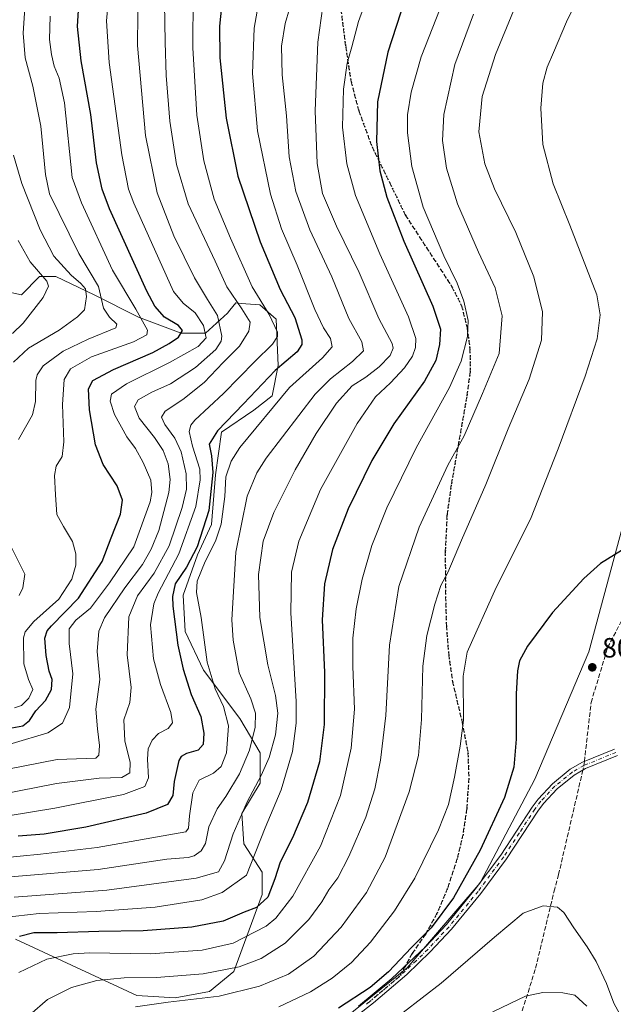
# Model space of a CAD drawing. Units: metres. Extents: x 616771 to 620197, y 4782644 to 4785016.
# Drawn here: x 618940 to 619153, y 4784483 to 4784837 of the extents above; entities that cross this region are included whole.
import ezdxf

# ---------------------------------------------------------------- set-up
doc = ezdxf.new("R2010")
doc.units = ezdxf.units.M
doc.header["$MEASUREMENT"] = 0
for name, pattern in [('DGN Style 3', [2.307223458686699, 1.648016756204785, -0.6592067024819142]), ('DGN Style 4', [2.6384748266838614, 1.318413404963828, -0.6592067024819142, 0.001648016756204785, -0.6592067024819142]), ('DGN Style 5', [1.1536117293433497, 0.4944050268614355, -0.6592067024819142])]:
    doc.linetypes.add(name, pattern=pattern)
for name, color, linetype, lineweight in [('Arbolado forestal CxS', 92, 'Continuous', 0), ('Camino Cxs', 7, 'Continuous', 0), ('Camino eje', 30, 'DGN Style 4', 13), ('Comarca CxS', 21, 'Continuous', 0), ('Comunidad Autónoma CxS', 142, 'Continuous', 0), ('Curva de nivel maestra', 30, 'Continuous', 30), ('Curva de nivel normal', 30, 'Continuous', 0), ('Municipio CxS', 4, 'Continuous', 0), ('Pastizal CxS', 92, 'Continuous', 0), ('Provincia CxS', 1, 'Continuous', 0), ('Punto de cota en terreno', 7, 'Continuous', 0), ('Ruta', 7, 'DGN Style 5', 30), ('Rótulo de punto de cota en terreno', 7, 'Continuous', 0), ('Senda', 7, 'DGN Style 3', 0), ('Senda no paivmentada conexión', 7, 'DGN Style 3', 0)]:
    doc.layers.add(name, color=color, linetype=linetype, lineweight=lineweight)
doc.styles.add('Style-Arial', font='txt')

# ---------------------------------------------------------------- blocks, each defined once
blk = doc.blocks.new('*U22')
at = {"layer": 'Pastizal CxS', "color": 92, "linetype": 'Continuous', "lineweight": 0}
blk.add_polyline3d([(619044.2254999997, 4784468.2941, 802.1120999999986), (619079.0129000006, 4784496.474099999, 800.3090999999987), (619105.2295000004, 4784527.058499999, 800.7782000000007), (619124.8904999997, 4784564.196900001, 801.3000000000029), (619144.2982999999, 4784610.0529, 802.8435000000028), (619159.6747000003, 4784666.896500001, 798.7391000000061), (619164.3705000002, 4784717.8113, 797.8135000000038), (619178.1719000004, 4784758.107100001, 799.084799999997), (619248.5015000004, 4784916.5339, 776.8022000000057), (619265.4474999999, 4784921.9231, 773.0402999999933), (619270.1039000005, 4784928.907099999, 768.2826999999961), (619281.7427000003, 4784934.339299999, 766.4517000000051), (619292.3969000002, 4784935.759500001, 766.3273000000045), (619293.3833, 4784935.891100001, 766.1809000000068), (619310.4546999997, 4784935.891100001, 766.6223000000027), (619332.9578999998, 4784938.995100001, 765.5138000000007), (619350.8063000003, 4784948.306500001, 760.7143000000069), (619363.2216999996, 4784956.842499999, 756.1820000000008), (619376.6961000003, 4784963.224500001, 753.5430000000051)], dxfattribs=at)
blk = doc.blocks.new('*U23')
at = {"layer": 'Arbolado forestal CxS', "color": 92, "linetype": 'Continuous', "lineweight": 0}
blk.add_polyline3d([(618933.9112999998, 4784739.7531, 694.6236999999965), (618940.4484000001, 4784738.299699999, 696.9413999999961), (618946.9868999999, 4784744.8391, 704.6437000000006), (618952.7975000005, 4784744.8391, 707.1925000000047), (618966.6013000002, 4784738.299900001, 710.7228999999934), (618982.5812999997, 4784730.3071, 719.1554999999935), (618997.8356999997, 4784724.492500001, 724.3469999999944), (619006.5531000001, 4784724.492500001, 729.1554000000033), (619014.5433, 4784731.7601, 736.4373999999953), (619015.3249000004, 4784732.737700001, 737.3527000000031), (619017.4490999999, 4784735.393300001, 739.7295000000014), (619019.3805000001, 4784735.231899999, 740.7062000000006), (619026.1655000001, 4784734.666300001, 744.3220000000001), (619031.9776999997, 4784729.580700001, 745.343599999993), (619032.7039000001, 4784712.8673, 747.8172999999952), (619030.5253, 4784701.9683, 751.6398999999948), (619023.9867000004, 4784696.8815, 750.731899999999), (619012.3642999995, 4784688.887900001, 749.4925999999978), (619010.1854999998, 4784673.6293, 748.2878999999957), (619008.7927999999, 4784655.7729, 748.0535999999993), (619003.7068999996, 4784644.8717, 747.9423999999999), (618998.6216000002, 4784630.3389, 750.0020999999979), (618999.3476999998, 4784617.259299999, 750.608600000007), (619005.8859999999, 4784603.4539, 752.9437000000034), (619018.9614000004, 4784586.013900001, 756.0939999999973), (619026.2259000001, 4784573.660900001, 760.2642999999953), (619026.2259000001, 4784562.761700001, 763.4398999999976), (619019.6885000002, 4784551.8619, 763.4888000000064), (619020.4142000005, 4784540.9627, 766.1713000000018), (619026.9527000004, 4784530.7897, 771.3429999999935), (619026.9527000004, 4784522.7961, 772.704700000002), (619016.7824999997, 4784495.183300001, 783.8896999999997), (619008.0657000003, 4784487.9177, 786.8539000000019), (618995.7163000006, 4784485.737700001, 787.9416999999958), (618981.9154000003, 4784486.464500001, 787.1447000000044), (618938.3299000004, 4784506.8103, 773.5663999999962)], dxfattribs=at)
blk = doc.blocks.new('5PATER')
at = {"layer": 'Punto de cota en terreno', "linetype": 'Continuous', "lineweight": 0}
h = blk.add_hatch(color=51, dxfattribs=at)
edge = h.paths.add_edge_path()
edge.add_ellipse((0, 0), major_axis=(-0.1095731443231308, -0.1110710700762829), ratio=0.9994222409660322, start_angle=0, end_angle=360)
blk = doc.blocks.new('*U24')
at = {"layer": 'Camino Cxs', "color": 7, "linetype": 'Continuous', "lineweight": 0}
for points in [[(619154.5601000005, 4784572.7301, 802.223299999998), (619143.1001000004, 4784568.0701, 802.4251999999979), (619139.0900999998, 4784565.7501, 802.4774999999936), (619132.9501, 4784560.770099999, 802.5112999999984), (619128.0100999996, 4784555.4901, 802.3674000000028), (619125.9600999998, 4784552.7601, 802.2909999999974), (619114.7001, 4784535.5701, 801.9661000000052), (619105.4901000002, 4784523.1501, 801.8496000000015), (619095.0301000001, 4784510.4001, 801.6604999999981), (619087.3601000002, 4784502.1801, 801.5841999999975), (619078.9801000003, 4784494.120100001, 801.593200000003), (619067.0000999998, 4784483.850099999, 801.7878999999957), (619053.8901000004, 4784473.6801, 802.6680999999954)], [(619061.5401, 4784482.690099999, 801.1588000000047), (619073.6001000004, 4784492.670100001, 800.7896000000038), (619085.5900999998, 4784503.950099999, 800.9052999999985), (619093.1401000004, 4784512.050100001, 801.0019999999931), (619103.5201000003, 4784524.690099999, 801.3221000000049), (619112.6501000002, 4784537.0001, 801.498000000007), (619123.9101, 4784554.200099999, 802.0022000000026), (619126.0900999998, 4784557.100099999, 802.0929000000033), (619131.2401000002, 4784562.600099999, 802.3270000000048), (619137.6601, 4784567.8101, 802.388699999996), (619142.0000999998, 4784570.3201, 802.3628000000026), (619153.5500999996, 4784575.020099999, 802.213699999993)]]:
    blk.add_polyline3d(points, dxfattribs=at)

msp = doc.modelspace()

# ---------------------------------------------------------------- linework, layer by layer
at = {"layer": 'Arbolado forestal CxS', "color": 92, "linetype": 'Continuous', "lineweight": 0}
msp.add_polyline3d([(618938.3299000004, 4784506.8103, 773.5663999999962), (618981.9154000003, 4784486.464500001, 787.1447000000044), (618995.7163000006, 4784485.737700001, 787.9416999999958), (619008.0657000003, 4784487.9177, 786.8539000000019), (619016.7824999997, 4784495.183300001, 783.8896999999997), (619026.9527000004, 4784522.7961, 772.704700000002), (619026.9527000004, 4784530.7897, 771.3429999999935), (619020.4142000005, 4784540.9627, 766.1713000000018), (619019.6885000002, 4784551.8619, 763.4888000000064), (619026.2259000001, 4784562.761700001, 763.4398999999976), (619026.2259000001, 4784573.660900001, 760.2642999999953), (619018.9614000004, 4784586.013900001, 756.0939999999973), (619005.8859999999, 4784603.4539, 752.9437000000034), (618999.3476999998, 4784617.259299999, 750.608600000007), (618998.6216000002, 4784630.3389, 750.0020999999979), (619003.7068999996, 4784644.8717, 747.9423999999999), (619008.7927999999, 4784655.7729, 748.0535999999993), (619010.1854999998, 4784673.6293, 748.2878999999957), (619012.3642999995, 4784688.887900001, 749.4925999999978), (619023.9867000004, 4784696.8815, 750.731899999999), (619030.5253, 4784701.9683, 751.6398999999948), (619032.7039000001, 4784712.8673, 747.8172999999952), (619031.9776999997, 4784729.580700001, 745.343599999993), (619026.1655000001, 4784734.666300001, 744.3220000000001), (619019.3805000001, 4784735.231899999, 740.7062000000006), (619017.4490999999, 4784735.393300001, 739.7295000000014), (619015.3249000004, 4784732.737700001, 737.3527000000031), (619014.5433, 4784731.7601, 736.4373999999953), (619006.5531000001, 4784724.492500001, 729.1554000000033), (618997.8356999997, 4784724.492500001, 724.3469999999944), (618982.5812999997, 4784730.3071, 719.1554999999935), (618966.6013000002, 4784738.299900001, 710.7228999999934), (618952.7975000005, 4784744.8391, 707.1925000000047), (618946.9868999999, 4784744.8391, 704.6437000000006), (618940.4484000001, 4784738.299699999, 696.9413999999961), (618933.9112999998, 4784739.7531, 694.6236999999965)], dxfattribs=at)
at = {"layer": 'Camino Cxs', "color": 7, "linetype": 'Continuous', "lineweight": 0}
for points in [[(619061.5401, 4784482.690099999, 801.1588000000047), (619073.6001000004, 4784492.670100001, 800.7896000000038), (619085.5900999998, 4784503.950099999, 800.9052999999985), (619093.1401000004, 4784512.050100001, 801.0019999999931), (619103.5201000003, 4784524.690099999, 801.3221000000049), (619112.6501000002, 4784537.0001, 801.498000000007), (619123.9101, 4784554.200099999, 802.0022000000026), (619126.0900999998, 4784557.100099999, 802.0929000000033), (619131.2401000002, 4784562.600099999, 802.3270000000048), (619137.6601, 4784567.8101, 802.388699999996), (619142.0000999998, 4784570.3201, 802.3628000000026), (619153.5500999996, 4784575.020099999, 802.213699999993)], [(619154.5601000005, 4784572.7301, 802.223299999998), (619143.1001000004, 4784568.0701, 802.4251999999979), (619139.0900999998, 4784565.7501, 802.4774999999936), (619132.9501, 4784560.770099999, 802.5112999999984), (619128.0100999996, 4784555.4901, 802.3674000000028), (619125.9600999998, 4784552.7601, 802.2909999999974), (619114.7001, 4784535.5701, 801.9661000000052), (619105.4901000002, 4784523.1501, 801.8496000000015), (619095.0301000001, 4784510.4001, 801.6604999999981), (619087.3601000002, 4784502.1801, 801.5841999999975), (619078.9801000003, 4784494.120100001, 801.593200000003), (619067.0000999998, 4784483.850099999, 801.7878999999957), (619053.8901000004, 4784473.6801, 802.6680999999954)]]:
    msp.add_polyline3d(points, dxfattribs=at)
at = {"layer": 'Camino eje', "color": 30, "linetype": 'DGN Style 4', "lineweight": 13}
for points in [[(619154.0551000005, 4784573.8751, 802.2164000000049), (619142.5500999996, 4784569.1951, 802.3898999999948), (619138.3750999998, 4784566.780099999, 802.4281999999948), (619132.0950999996, 4784561.6851, 802.4201999999932), (619127.0500999996, 4784556.295100001, 802.232999999993), (619124.9351000005, 4784553.4801, 802.1459999999935), (619119.3051000005, 4784544.880100001, 801.8810999999987), (619113.6750999996, 4784536.2851, 801.7287999999971), (619104.5050999997, 4784523.920100001, 801.5825000000042), (619099.3151000004, 4784517.600099999, 801.4331999999995), (619094.0850999998, 4784511.225099999, 801.3300000000019), (619090.3101000005, 4784507.175100001, 801.2758000000031), (619086.4751000004, 4784503.065099999, 801.2474999999977), (619082.2851, 4784499.0351, 801.2206000000006), (619076.2901, 4784493.395099999, 801.1689000000042)], [(619076.2901, 4784493.395099999, 801.1689000000042), (619070.3000999996, 4784488.2601, 801.1769999999962), (619064.2701000003, 4784483.270099999, 801.4689999999973)]]:
    msp.add_polyline3d(points, dxfattribs=at)
at = {"layer": 'Comarca CxS', "color": 21, "linetype": 'Continuous', "lineweight": 0}
msp.add_3dface([(620197.1400009242, 4782702.509982143), (616811.1000008978, 4782643.559982143), (616771.3200009003, 4784957.139982119), (620156.2200009248, 4785016.139982119)], dxfattribs=at)
at = {"layer": 'Comunidad Autónoma CxS', "color": 142, "linetype": 'Continuous', "lineweight": 0}
msp.add_3dface([(620197.1400009242, 4782702.509982143), (616811.1000008978, 4782643.559982143), (616771.3200009003, 4784957.139982119), (620156.2200009248, 4785016.139982119)], dxfattribs=at)
at = {"layer": 'Curva de nivel maestra', "color": 30, "linetype": 'Continuous', "lineweight": 30, "flags": 128}
for points, elevation in [([(618937, 4784582.6801), (618941, 4784583.4301), (618943.3300000001, 4784585.3301), (618945.6900000004, 4784588.800100001), (618949.1200000001, 4784592.5101), (618951.2400000002, 4784596.440099999), (618951.5599999996, 4784600.110099999), (618950.4800000006, 4784603.100099999), (618949.4100000003, 4784608.6601), (618948.9100000003, 4784614.9301), (618949.6900000004, 4784617.610099999), (618951.2400000002, 4784619.3301), (618960.9800000006, 4784629.270099999), (618969.5099999999, 4784642.460100001), (618972.6900000004, 4784651.020099999), (618976.0499999998, 4784659.4301), (618976.8200000003, 4784664.4801), (618974.8200000003, 4784669.610099999), (618969.9000000004, 4784677.3301), (618967.1200000001, 4784684.3301), (618964.9900000002, 4784696.9101), (618964.5499999998, 4784704.5601), (618966.1699999999, 4784707.5101), (618973.5099999999, 4784711.5001), (618987.7199999997, 4784717.5601), (618993.5, 4784720.8201), (618996.8799999999, 4784723.120100001), (618998.29, 4784725.4801), (618996.8899999997, 4784727.3101), (618991.8799999999, 4784730.300100001), (618988.4600000001, 4784734.190099999), (618985.5499999998, 4784739.640100001), (618972.1200000001, 4784769.210100001), (618969.4900000002, 4784776.2401), (618967.4299999997, 4784785.7301), (618965.4699999997, 4784803.0701), (618961.9900000002, 4784822.4001), (618960.6600000003, 4784834.670100001), (618961.3099999996, 4784846.530099999)], 725), ([(619012.6200000001, 4784844.0801), (619011.5999999996, 4784834.800100001), (619011.8099999996, 4784823.420100001), (619014.04, 4784801.720100001), (619018.2800000003, 4784780.9301), (619026.29, 4784757.380100001), (619033.4500000002, 4784740.200099999), (619038.6600000003, 4784730.090100001), (619041.25, 4784722.120100001), (619041.2699999996, 4784720.460100001), (619039.5, 4784717.850099999), (619031.6399999997, 4784711.0801), (619020.2999999998, 4784699.090100001), (619010.8600000005, 4784689.460100001), (619007.9400000004, 4784684.590100001), (619008.7400000002, 4784680.460100001), (619009.2199999997, 4784674.420100001), (619007.7999999998, 4784660.7601), (619003.5800000001, 4784647.7601), (618999.79, 4784640.4301), (618995.7300000006, 4784634.4301), (618994.7100000001, 4784629.840100001), (618994.8200000003, 4784626.4301), (618996.6600000003, 4784612.4301), (618998.5999999996, 4784603.7501), (619001.4800000006, 4784594.720100001), (619004.9199999999, 4784586.7601), (619006.0300000003, 4784580.770099999), (619005.7400000002, 4784576.770099999), (619003.9800000006, 4784574.630100001), (618999.8300000001, 4784573.520099999), (618997.8200000003, 4784572.370100001), (618997.0700000003, 4784570.960100001), (618995.3799999999, 4784563.4001), (618994.9299999997, 4784558.370100001), (618992.9900000002, 4784555.210100001), (618985.2999999998, 4784552.0001), (618963.5999999996, 4784547.020099999), (618948.6500000004, 4784544.5001), (618939.3300000001, 4784543.790100001)], 750), ([(619078.2199999997, 4784844.390100001), (619072.1100000005, 4784825.4801), (619068.3499999996, 4784807.6501), (619068.0300000003, 4784793.390100001), (619069.2800000003, 4784782.8201), (619071.7100000001, 4784773.4101), (619077.8300000001, 4784757.620100001), (619088.3200000003, 4784734.2601), (619091.0700000003, 4784725.920100001), (619090.6600000003, 4784720.4001), (619089.2999999998, 4784714.640100001), (619085.2300000006, 4784707.3101), (619074.2100000001, 4784691.9801), (619066.3399999999, 4784678.7601), (619057.8200000003, 4784661.4301), (619052.2800000003, 4784646.7301), (619049.3899999997, 4784634.4101), (619048.4900000002, 4784621.5601), (619049.3200000003, 4784602.5601), (619049.2100000001, 4784583.9101), (619047.5300000003, 4784570.470100001), (619043.1900000004, 4784555.880100001), (619037.8399999999, 4784543.1601), (619033.3799999999, 4784534.4301), (619031.54, 4784528.450099999), (619028.9600000001, 4784521.850099999), (619024.8700000001, 4784518.190099999), (619020.54, 4784516.420100001), (619012.9900000002, 4784513.200099999), (619001.6500000004, 4784511.040100001), (618984.2100000001, 4784509.7401), (618968.2800000003, 4784509.5601), (618953.2999999998, 4784509.0801), (618944.8799999999, 4784509.020099999), (618939.8399999999, 4784507.6801)], 775), ([(619156.0499999998, 4784646.4301), (619148.4600000001, 4784641.7601), (619142.4600000001, 4784636.370100001), (619131.2999999998, 4784624.1601), (619122.2699999996, 4784612.0001), (619119.4100000003, 4784606.720100001), (619118.6500000004, 4784603.140100001), (619118.2599999999, 4784594.880100001), (619118.2000000002, 4784578.620100001), (619117.3300000001, 4784568.530099999), (619114.0099999999, 4784557.700099999), (619105.2999999998, 4784538.710100001), (619095.6600000003, 4784521.620100001), (619087.6500000004, 4784510.8201), (619080.6399999997, 4784503.790100001), (619072.3600000005, 4784495.040100001), (619065.8200000003, 4784489.450099999), (619054.3600000005, 4784481.940099999)], 800)]:
    msp.add_lwpolyline(points, dxfattribs=dict(at, elevation=elevation))
at = {"layer": 'Curva de nivel normal', "color": 30, "linetype": 'Continuous', "lineweight": 0, "flags": 128}
for points, elevation in [([(619145.5599999996, 4784855.390000001), (619136.3200000003, 4784836.390000001), (619131.6799999997, 4784825.4), (619129.3499999996, 4784820.119999999), (619127.7800000003, 4784814.289999999), (619127.04, 4784805.42), (619127.7400000002, 4784792.27), (619131.5599999996, 4784778.119999999), (619137.5, 4784763.300000001), (619147.1399999997, 4784738.25), (619148.3499999996, 4784731.130000001), (619147.25, 4784722.5), (619143, 4784709.02), (619133.2400000002, 4784682.960000001), (619123.3499999996, 4784657.65), (619111.0499999998, 4784633.100000001), (619100.5999999996, 4784609.850000001), (619099.1500000004, 4784601.279999999), (619099.3399999999, 4784585.480000001), (619098.1299999999, 4784576.119999999), (619096.0999999996, 4784564.92), (619093.8499999996, 4784555.180000001), (619090.29, 4784546.08), (619081.75, 4784528.720000001), (619074.54, 4784516.91), (619065.8600000005, 4784505.630000001), (619059.0700000003, 4784498.390000001), (619052.1399999997, 4784492.730000001), (619044.3499999996, 4784487.869999999), (619033, 4784482.439999999)], 795), ([(619039.8499999996, 4784851.76), (619035.1799999997, 4784835.82), (619033.8700000001, 4784827.600000001), (619034.1100000005, 4784817.4), (619035.7199999997, 4784802.550000001), (619036.6200000001, 4784787.9), (619039.0499999998, 4784775.470000001), (619044.0599999996, 4784761.609999999), (619051.9699999997, 4784744.74), (619058.1100000005, 4784729.74), (619062.7199999997, 4784721.41), (619063.4000000004, 4784718.220000001), (619059.4000000004, 4784714.289999999), (619051.5099999999, 4784708.109999999), (619045.9800000006, 4784702.609999999), (619028.4100000003, 4784679.600000001), (619025.0800000001, 4784674.359999999), (619021.6299999999, 4784665.980000001), (619017.5099999999, 4784645.77), (619016.1200000001, 4784621.460000001), (619016.5999999996, 4784614.16), (619018.7100000001, 4784602.480000001), (619022.8499999996, 4784593.130000001), (619024.5099999999, 4784587.970000001), (619024.3899999997, 4784582.939999999), (619022.4600000001, 4784574.680000001), (619018.8200000003, 4784566.180000001), (619013.9100000003, 4784558.060000001), (619010.75, 4784553.59), (619007.8300000001, 4784547.08), (619006.5899999999, 4784541.189999999), (619005.0499999998, 4784538.449999999), (619002.4800000006, 4784536.710000001), (619000.3600000005, 4784536.15), (618992.7100000001, 4784535.5), (618968.0700000003, 4784531.800000001), (618936.5599999996, 4784529.140000001)], 760), ([(618937.1500000004, 4784577.01), (618949.9600000001, 4784580.91), (618955.2599999999, 4784584.41), (618957.8099999996, 4784590.060000001), (618958.9199999999, 4784602.100000001), (618957.6399999997, 4784613.060000001), (618957.5800000001, 4784618.24), (618959.9800000006, 4784621.42), (618965.3499999996, 4784625.699999999), (618972.0899999999, 4784634.789999999), (618980.8799999999, 4784647.76), (618986.7599999999, 4784663.9), (618987.3700000001, 4784667.300000001), (618986.9100000003, 4784671.65), (618984.2599999999, 4784678.060000001), (618981.4199999999, 4784683.02), (618978.3700000001, 4784687.300000001), (618973.9500000002, 4784695.24), (618972.3499999996, 4784700.060000001), (618972.7999999998, 4784702.560000001), (618978.1799999997, 4784706.33), (618993.7100000001, 4784713.960000001), (619003.9600000001, 4784719.76), (619006.8799999999, 4784722.880000001), (619005.8700000001, 4784727.220000001), (619002.9400000004, 4784731.82), (618998.5800000001, 4784735.289999999), (618995.0700000003, 4784739.49), (618980.8099999996, 4784771.220000001), (618978.9600000001, 4784776.24), (618976.5099999999, 4784788.640000001), (618972.0199999996, 4784821.720000001), (618971.0499999998, 4784836.720000001), (618972.4299999997, 4784852.720000001)], 730), ([(619065.6200000001, 4784847.74), (619061.5999999996, 4784836.560000001), (619059.2199999997, 4784827.4), (619057.5199999996, 4784821.52), (619056.1699999999, 4784812.210000001), (619055.8499999996, 4784798.52), (619057.3399999999, 4784785.41), (619060.54, 4784773.960000001), (619069.2300000006, 4784753), (619079.4900000002, 4784730.42), (619082.1900000004, 4784722.600000001), (619082.0800000001, 4784719.359999999), (619080.9199999999, 4784716.24), (619078.0899999999, 4784712.09), (619073.1200000001, 4784706.640000001), (619067.6299999999, 4784701.600000001), (619061.1399999997, 4784692.109999999), (619047.9699999997, 4784668.369999999), (619040.1399999997, 4784649.76), (619037.4800000006, 4784638.630000001), (619037.2400000002, 4784624.029999999), (619039.1699999999, 4784592.119999999), (619039.2000000002, 4784584.380000001), (619037.9000000004, 4784574.230000001), (619033.7599999999, 4784560.439999999), (619028.0800000001, 4784546.779999999), (619021.3200000003, 4784529.730000001), (619012.5899999999, 4784523.560000001), (619005.3399999999, 4784520.859999999), (618988.4900000002, 4784518.279999999), (618967.2999999998, 4784516.75), (618946.8799999999, 4784516.02), (618934.2999999998, 4784514.52)], 770), ([(618935.6100000005, 4784567.83), (618953.29, 4784571.34), (618967.1699999999, 4784571.76), (618968.2400000002, 4784572.869999999), (618968.5199999996, 4784576.350000001), (618967.8200000003, 4784582.34), (618967.1900000004, 4784589.439999999), (618968.6600000003, 4784600.100000001), (618967.7199999997, 4784610.100000001), (618968.2400000002, 4784617.430000001), (618970.29, 4784622.230000001), (618977.6299999999, 4784632.980000001), (618983.9600000001, 4784641.41), (618987.0300000003, 4784646.850000001), (618989.7999999998, 4784653.609999999), (618993.4699999997, 4784667.220000001), (618993.9600000001, 4784671.970000001), (618993.2100000001, 4784677.619999999), (618991.3700000001, 4784682.369999999), (618988.3099999996, 4784687.050000001), (618982.79, 4784693.980000001), (618981.0599999996, 4784698.15), (618982.4500000002, 4784700.59), (618987.3799999999, 4784703.300000001), (618993.9900000002, 4784706.32), (619002.9900000002, 4784712.130000001), (619010.2699999996, 4784718.630000001), (619012.2400000002, 4784721.67), (619012.4500000002, 4784723.430000001), (619010.9299999997, 4784730.869999999), (619007.3399999999, 4784736.630000001), (619002.6799999997, 4784744.439999999), (618995.2800000003, 4784759.430000001), (618989.29, 4784774.949999999), (618985.0999999996, 4784795.58), (618982.1500000004, 4784827.880000001), (618982.4000000004, 4784850.470000001)], 735), ([(619002.2300000006, 4784846.140000001), (619002.0099999999, 4784827.039999999), (619003.4800000006, 4784802.810000001), (619006.0199999996, 4784786.4), (619009.7000000002, 4784772.689999999), (619015.5599999996, 4784758.65), (619023.3600000005, 4784741.119999999), (619029.4699999997, 4784731.199999999), (619032.5, 4784724.9), (619032.4299999997, 4784723.34), (619030.6699999999, 4784720.539999999), (619024.2800000003, 4784714.279999999), (619013.0800000001, 4784702.859999999), (619002.7800000003, 4784693.25), (619001.29, 4784691.51), (619000.7300000006, 4784689.130000001), (619001.9900000002, 4784683.970000001), (619004.54, 4784675.619999999), (619004.6799999997, 4784671.77), (619003.1799999997, 4784662.27), (618997.0599999996, 4784645.220000001), (618989.6399999997, 4784631.100000001), (618988.0999999996, 4784627.27), (618986.8200000003, 4784619.76), (618987.9000000004, 4784607.550000001), (618990.4900000002, 4784598.24), (618994.2000000002, 4784588.220000001), (618994.7400000002, 4784584.439999999), (618993.2400000002, 4784582.5), (618989.7300000006, 4784580.67), (618987.4000000004, 4784578.26), (618986.0599999996, 4784575.15), (618985.7800000003, 4784571.4), (618986.1600000003, 4784564.76), (618984.8499999996, 4784561.600000001), (618977.1600000003, 4784558.800000001), (618952.5099999999, 4784553.779999999), (618926.9000000004, 4784549.67)], 745), ([(619026.3700000001, 4784847.109999999), (619024.04, 4784834.130000001), (619023.5199999996, 4784817.800000001), (619025.2599999999, 4784797.24), (619029.9000000004, 4784774.460000001), (619033.8700000001, 4784761.960000001), (619039.4800000006, 4784748.980000001), (619045.9000000004, 4784733.050000001), (619049, 4784726.41), (619051.5099999999, 4784722.619999999), (619052.0599999996, 4784719.600000001), (619048.6100000005, 4784715.630000001), (619036.8399999999, 4784704.980000001), (619018.9600000001, 4784683.380000001), (619015.8099999996, 4784678.480000001), (619013.8799999999, 4784672.880000001), (619013.5, 4784665.800000001), (619012.2000000002, 4784655.850000001), (619010.2300000006, 4784649.76), (619006.4600000001, 4784642.430000001), (619003.6200000001, 4784635.4), (619003.4299999997, 4784631.289999999), (619005.0599999996, 4784622.369999999), (619007.2599999999, 4784606.32), (619010.0199999996, 4784596.74), (619013.1100000005, 4784590.41), (619014.8899999997, 4784583.430000001), (619014.0999999996, 4784573.77), (619012.2400000002, 4784568.77), (619009.4699999997, 4784566.380000001), (619004.2800000003, 4784563.890000001), (619002.0300000003, 4784559.380000001), (619000.9100000003, 4784551.08), (619000.5300000003, 4784546.66), (618999.5, 4784545.310000001), (618967.6500000004, 4784539.699999999), (618947.3300000001, 4784537.32), (618932.6600000003, 4784535.859999999)], 755), ([(618939.4400000004, 4784686.289999999), (618944.4400000004, 4784695.140000001), (618945.5199999996, 4784699.970000001), (618945.6900000004, 4784707.470000001), (618946.1200000001, 4784709.49), (618948.3399999999, 4784712.75), (618955.4500000002, 4784718.07), (618964.4600000001, 4784722.390000001), (618974.4100000003, 4784726.439999999), (618974.7300000006, 4784727.800000001), (618972.1600000003, 4784730.210000001), (618969.9699999997, 4784733.5), (618968.2000000002, 4784741.310000001), (618961.1200000001, 4784753.140000001), (618950.5800000001, 4784774.58), (618949.1799999997, 4784781.529999999), (618947.4600000001, 4784798.949999999), (618944.5899999999, 4784813.210000001), (618941.8099999996, 4784823.4), (618941.1399999997, 4784832.34), (618942.0199999996, 4784846.720000001)], 714.9999999999999), ([(618939.5800000001, 4784494.84), (618949.6600000003, 4784499.58), (618959.0099999999, 4784501.5), (618964.9699999997, 4784501.880000001), (618986.8899999997, 4784501.460000001), (619005.4400000004, 4784502.83), (619016.5800000001, 4784505.279999999), (619028.4299999997, 4784511.460000001), (619031.8300000001, 4784514.34), (619038.0300000003, 4784522.199999999), (619047.9199999999, 4784540.119999999), (619055.0999999996, 4784558.439999999), (619058.9600000001, 4784575.439999999), (619060.1600000003, 4784589.430000001), (619059.5, 4784604.720000001), (619059.5800000001, 4784614.970000001), (619060.7300000006, 4784625.5), (619062.8300000001, 4784636.119999999), (619066.4000000004, 4784648.189999999), (619071.79, 4784661.74), (619082.3300000001, 4784683.27), (619094.25, 4784705), (619098.5, 4784714.460000001), (619100.7000000002, 4784723.26), (619100.9600000001, 4784729.08), (619099.3899999997, 4784736.029999999), (619096.9600000001, 4784742.52), (619092.2699999996, 4784752.32), (619084.8300000001, 4784769.76), (619080.6900000004, 4784784.439999999), (619079.1799999997, 4784796.480000001), (619079.2199999997, 4784803), (619080.5099999999, 4784811.07), (619084.0300000003, 4784823.84), (619092.2800000003, 4784844.67)], 780), ([(618991.8700000001, 4784843.109999999), (618992.0999999996, 4784829.060000001), (618992.4299999997, 4784817.07), (618993.79, 4784800.730000001), (618996.2300000006, 4784785.09), (619000.3799999999, 4784770.980000001), (619010.0499999998, 4784750.41), (619014.2400000002, 4784741.109999999), (619019.6900000004, 4784733.210000001), (619022.6699999999, 4784728.51), (619022.2100000001, 4784725.180000001), (619018.8399999999, 4784719.850000001), (619012.9900000002, 4784713.970000001), (619006.0999999996, 4784706.75), (618998.4299999997, 4784700.699999999), (618992.1299999999, 4784696.52), (618990.7599999999, 4784694.359999999), (618991.9800000006, 4784691.74), (618995.5999999996, 4784686.83), (618997.9199999999, 4784681.880000001), (618999.6699999999, 4784674.02), (618999.7400000002, 4784668.5), (618998.25, 4784661.92), (618993.54, 4784648.050000001), (618988.1600000003, 4784638.26), (618982.1200000001, 4784630.100000001), (618979.0999999996, 4784622.600000001), (618978.4699999997, 4784608.949999999), (618979.9000000004, 4784597.17), (618979.3700000001, 4784591.84), (618977.2400000002, 4784585.609999999), (618977.5800000001, 4784578.02), (618979.5099999999, 4784570.220000001), (618979.3799999999, 4784566.550000001), (618976.5099999999, 4784564.859999999), (618968.4600000001, 4784564.66), (618953.1100000005, 4784562.680000001), (618933, 4784558.720000001)], 740), ([(619048.7599999999, 4784842.060000001), (619046.9800000006, 4784829.100000001), (619045.9600000001, 4784804.439999999), (619046.6699999999, 4784785.430000001), (619048.6600000003, 4784774.76), (619053.6299999999, 4784762.92), (619061.7599999999, 4784746.289999999), (619068.8899999997, 4784729.84), (619073.7199999997, 4784720.850000001), (619074.04, 4784719.15), (619072.9000000004, 4784716.470000001), (619069.0300000003, 4784712.449999999), (619064.2000000002, 4784708.710000001), (619059.2699999996, 4784705.59), (619053.7100000001, 4784699.380000001), (619046.3099999996, 4784688.42), (619038.7599999999, 4784675.42), (619031.1200000001, 4784660.100000001), (619027.3499999996, 4784649.76), (619025.6200000001, 4784637.83), (619026.1699999999, 4784622.300000001), (619028.9400000004, 4784605.380000001), (619031.79, 4784594.32), (619032.6299999999, 4784587.930000001), (619031.7199999997, 4784580.24), (619029.4400000004, 4784571.99), (619026.6600000003, 4784565.58), (619021.54, 4784556.109999999), (619016.5700000003, 4784544.630000001), (619013.4600000001, 4784534.880000001), (619011.3200000003, 4784530.980000001), (619003.2000000002, 4784528.66), (618971.1699999999, 4784524.42), (618937.8799999999, 4784521.82)], 765), ([(618981.4800000006, 4784482.4), (618993.1399999997, 4784484.140000001), (619011.5599999996, 4784486.310000001), (619026.0199999996, 4784489.82), (619036.4400000004, 4784494.15), (619045.54, 4784500.67), (619055.3300000001, 4784511.119999999), (619064.4800000006, 4784523.470000001), (619071.0899999999, 4784536.26), (619079.75, 4784559.699999999), (619083.1799999997, 4784572.77), (619084.2599999999, 4784585.710000001), (619084.7000000002, 4784604.83), (619086.1200000001, 4784615.91), (619088.9800000006, 4784627.17), (619091.1699999999, 4784633.859999999), (619093.6500000004, 4784638.460000001), (619098.5599999996, 4784650.189999999), (619107.3499999996, 4784670.09), (619115.3600000005, 4784690.119999999), (619122.8399999999, 4784707.980000001), (619127.2599999999, 4784722.039999999), (619127.6799999997, 4784732.130000001), (619124.5099999999, 4784744.74), (619118.1100000005, 4784760.699999999), (619110.4699999997, 4784776.359999999), (619106.9400000004, 4784785.380000001), (619104.7800000003, 4784796.880000001), (619105.9699999997, 4784809.529999999), (619110.7999999998, 4784824.59), (619117.2199999997, 4784840.390000001)], 790.0000000000001), ([(618937.9600000001, 4784589.91), (618940.5199999996, 4784590.779999999), (618943.1699999999, 4784593.41), (618944.5999999996, 4784596.52), (618942.9699999997, 4784600.119999999), (618941.2999999998, 4784605.680000001), (618941.2000000002, 4784615), (618941.7800000003, 4784617.199999999), (618944.8899999997, 4784620.890000001), (618953.9500000002, 4784628.980000001), (618958.5999999996, 4784636.060000001), (618959.9800000006, 4784641.140000001), (618960.0199999996, 4784645.24), (618958.7999999998, 4784649.600000001), (618955.5599999996, 4784655.08), (618953.1799999997, 4784659.310000001), (618952.7199999997, 4784666.42), (618952.3200000003, 4784673.42), (618953, 4784676.75), (618955.0800000001, 4784680.189999999), (618955.7100000001, 4784685.5), (618955.2599999999, 4784698.92), (618955.8600000005, 4784707.850000001), (618958.0599999996, 4784711.720000001), (618965.6600000003, 4784715.970000001), (618980.7000000002, 4784721.380000001), (618985.5300000003, 4784723.949999999), (618985.8200000003, 4784725.57), (618981.5300000003, 4784733.109999999), (618973.1399999997, 4784747.199999999), (618962.04, 4784771.289999999), (618958.6699999999, 4784780.4), (618955.9900000002, 4784807.27), (618953.9900000002, 4784816.119999999), (618952.2699999996, 4784820.4), (618951.25, 4784824.600000001), (618950.6200000001, 4784830.039999999), (618950.7599999999, 4784838.480000001)], 720), ([(618943.5099999999, 4784479.52), (618949.8600000005, 4784485.140000001), (618958.4500000002, 4784489.34), (618967.5300000003, 4784491.890000001), (618977.3600000005, 4784492.859999999), (618989.0599999996, 4784492.970000001), (619005.8099999996, 4784494.27), (619018.6699999999, 4784496.800000001), (619026.6500000004, 4784499.82), (619035.2100000001, 4784505.279999999), (619043.7400000002, 4784513.779999999), (619048.3899999997, 4784520.119999999), (619050.8600000005, 4784524.449999999), (619054.0899999999, 4784528.779999999), (619058.1100000005, 4784536.41), (619064.2100000001, 4784550.619999999), (619067.4800000006, 4784560.74), (619069.5, 4784571.109999999), (619071.4199999999, 4784587.100000001), (619072.6500000004, 4784612.430000001), (619076.0599999996, 4784633.430000001), (619083.4199999999, 4784654.76), (619089.9199999999, 4784669.09), (619093.7000000002, 4784677.09), (619099.4699999997, 4784687.65), (619106.0899999999, 4784702.890000001), (619112.0999999996, 4784717.210000001), (619113.1699999999, 4784730.74), (619110.6900000004, 4784740.76), (619104.6799999997, 4784753.640000001), (619097.1100000005, 4784770.99), (619093.2400000002, 4784783.859999999), (619091.7199999997, 4784793.789999999), (619092.2000000002, 4784803.100000001), (619096.1699999999, 4784821.09), (619102.9000000004, 4784839.15)], 785), ([(618937.5899999999, 4784788.439999999), (618940.5700000003, 4784778.300000001), (618947.2000000002, 4784761.619999999), (618952.1399999997, 4784752.220000001), (618958.3700000001, 4784745.34), (618961.7999999998, 4784742.390000001), (618963.4800000006, 4784740.41), (618963.8899999997, 4784737.66), (618963.1200000001, 4784732.84), (618960.6600000003, 4784730.380000001), (618954, 4784725.600000001), (618943, 4784719.100000001), (618937.5800000001, 4784714.100000001)], 710), ([(618939.2599999999, 4784757.789999999), (618943.5800000001, 4784750.119999999), (618949.6399999997, 4784743.140000001), (618950.25, 4784741.359999999), (618948.3300000001, 4784737.32), (618941.0800000001, 4784728.140000001), (618937.2400000002, 4784724.380000001)], 705), ([(618939.6799999997, 4784630.300000001), (618940.9400000004, 4784633.039999999), (618941.7000000002, 4784637.92), (618934.5099999999, 4784652.25)], 714.9999999999999), ([(619127.9600000001, 4784518.689999999), (619120.6799999997, 4784516.109999999), (619110.4100000003, 4784507.42), (619091.3099999996, 4784491), (619077.6399999997, 4784480.41)], 805), ([(619157.5700000003, 4784475.800000001), (619153.2599999999, 4784483.77), (619150.6900000004, 4784490.890000001), (619146.9299999997, 4784498.76), (619143.7699999996, 4784504), (619138.9500000002, 4784510.880000001), (619135.3799999999, 4784516.310000001), (619133.0999999996, 4784518.25), (619127.9600000001, 4784518.689999999)], 805), ([(619127.7300000006, 4784487.560000001), (619121.5599999996, 4784486.32), (619110.2999999998, 4784480.9), (619089.6399999997, 4784469.16), (619061.7000000002, 4784453.939999999), (619043.8799999999, 4784443.550000001), (619036.9800000006, 4784437.890000001), (619031.7199999997, 4784431.130000001), (619029.2300000006, 4784425.439999999), (619028.3499999996, 4784415.84), (619030.7599999999, 4784398.32), (619036.7100000001, 4784365.26), (619042.0499999998, 4784322.279999999), (619044.29, 4784299.980000001), (619046.8600000005, 4784286.609999999), (619050.5800000001, 4784273.9), (619056.3799999999, 4784258.449999999), (619065.1900000004, 4784241.230000001), (619074.7699999996, 4784227.34), (619082.5499999998, 4784217.41), (619089.0099999999, 4784207.199999999), (619094.1100000005, 4784194.699999999), (619102.3799999999, 4784169.16)], 810.0000000000001), ([(619143.6399999997, 4784482.689999999), (619139.2999999998, 4784486.630000001), (619134.9199999999, 4784487.49), (619127.7300000006, 4784487.560000001)], 810.0000000000001)]:
    msp.add_lwpolyline(points, dxfattribs=dict(at, elevation=elevation))
at = {"layer": 'Municipio CxS', "color": 4, "linetype": 'Continuous', "lineweight": 0}
msp.add_3dface([(620197.1400009242, 4782702.509982143), (616811.1000008978, 4782643.559982143), (616771.3200009003, 4784957.139982119), (620156.2200009248, 4785016.139982119)], dxfattribs=at)
at = {"layer": 'Pastizal CxS', "color": 92, "linetype": 'Continuous', "lineweight": 0}
for points in [[(618721.4013, 4784991.1306, 643.2578999999969), (619177.4051999999, 4784999.0789, 738.8904999999941), (619177.4052999998, 4784983.205700001, 746.8056999999973), (619182.8444999997, 4784963.784499999, 755.6459000000032), (619193.7219000002, 4784945.9179, 763.6367000000029), (619210.8142999997, 4784931.934699999, 770.6113000000041), (619227.7037000004, 4784916.6425, 779.828999999998), (619248.5015000004, 4784916.5339, 776.8022000000057), (619178.1719000004, 4784758.107100001, 799.084799999997), (619164.3705000002, 4784717.8113, 797.8135000000038), (619159.6747000003, 4784666.896500001, 798.7391000000061), (619144.2982999999, 4784610.0529, 802.8435000000028), (619124.8904999997, 4784564.196900001, 801.3000000000029), (619105.2295000004, 4784527.058499999, 800.7782000000007), (619079.0129000006, 4784496.474099999, 800.3090999999987), (619044.2254999997, 4784468.2941, 802.1120999999986), (619015.5921999998, 4784439.367500001, 805.4113000000071), (619023.9133000001, 4784377.798699999, 805.8408000000054), (619030.5705000004, 4784326.215500001, 805.3479999999981), (619033.8969999999, 4784269.638900001, 802.5801999999967), (619065.5142999999, 4784194.7587, 800.0546000000032), (619072.1709000003, 4784141.510700001, 798.2669000000024)], [(619248.5015000004, 4784916.5339, 776.8022000000057), (619178.1719000004, 4784758.107100001, 799.084799999997), (619164.3705000002, 4784717.8113, 797.8135000000038), (619159.6747000003, 4784666.896500001, 798.7391000000061), (619144.2982999999, 4784610.0529, 802.8435000000028), (619124.8904999997, 4784564.196900001, 801.3000000000029), (619105.2295000004, 4784527.058499999, 800.7782000000007), (619079.0129000006, 4784496.474099999, 800.3090999999987), (619044.2254999997, 4784468.2941, 802.1120999999986), (619015.5921999998, 4784439.367500001, 805.4113000000071), (619023.9133000001, 4784377.798699999, 805.8408000000054), (619030.5705000004, 4784326.215500001, 805.3479999999981), (619033.8969999999, 4784269.638900001, 802.5801999999967), (619065.5142999999, 4784194.7587, 800.0546000000032), (619072.1709000003, 4784141.510700001, 798.2669000000024), (619068.8428999997, 4784103.2389, 797.6147999999957), (619075.4996999997, 4784056.6469, 797.2461999999941), (619092.1401000004, 4783988.4231, 792.6538), (619095.4685000004, 4783943.495300001, 789.9052999999985), (619100.4611000001, 4783921.863299999, 788.0602999999975), (619096.9165000003, 4783900.8047, 783.2673999999971), (619137.0623000005, 4783896.5615, 790.1199000000051), (619176.0608999999, 4783902.851700001, 784.4165999999968)], [(618938.3299000004, 4784506.8103, 773.5663999999962), (618981.9154000003, 4784486.464500001, 787.1447000000044), (618995.7163000006, 4784485.737700001, 787.9416999999958), (619008.0657000003, 4784487.9177, 786.8539000000019), (619016.7824999997, 4784495.183300001, 783.8896999999997), (619026.9527000004, 4784522.7961, 772.704700000002), (619026.9527000004, 4784530.7897, 771.3429999999935), (619020.4142000005, 4784540.9627, 766.1713000000018), (619019.6885000002, 4784551.8619, 763.4888000000064), (619026.2259000001, 4784562.761700001, 763.4398999999976), (619026.2259000001, 4784573.660900001, 760.2642999999953), (619018.9614000004, 4784586.013900001, 756.0939999999973), (619005.8859999999, 4784603.4539, 752.9437000000034), (618999.3476999998, 4784617.259299999, 750.608600000007), (618998.6216000002, 4784630.3389, 750.0020999999979), (619003.7068999996, 4784644.8717, 747.9423999999999), (619008.7927999999, 4784655.7729, 748.0535999999993), (619010.1854999998, 4784673.6293, 748.2878999999957), (619012.3642999995, 4784688.887900001, 749.4925999999978), (619023.9867000004, 4784696.8815, 750.731899999999), (619030.5253, 4784701.9683, 751.6398999999948), (619032.7039000001, 4784712.8673, 747.8172999999952), (619031.9776999997, 4784729.580700001, 745.343599999993), (619026.1655000001, 4784734.666300001, 744.3220000000001), (619019.3805000001, 4784735.231899999, 740.7062000000006), (619017.4490999999, 4784735.393300001, 739.7295000000014), (619015.3249000004, 4784732.737700001, 737.3527000000031), (619014.5433, 4784731.7601, 736.4373999999953), (619006.5531000001, 4784724.492500001, 729.1554000000033), (618997.8356999997, 4784724.492500001, 724.3469999999944), (618982.5812999997, 4784730.3071, 719.1554999999935), (618966.6013000002, 4784738.299900001, 710.7228999999934), (618952.7975000005, 4784744.8391, 707.1925000000047), (618946.9868999999, 4784744.8391, 704.6437000000006), (618940.4484000001, 4784738.299699999, 696.9413999999961), (618933.9112999998, 4784739.7531, 694.6236999999965)], [(618938.3299000004, 4784506.8103, 773.5663999999962), (618981.9154000003, 4784486.464500001, 787.1447000000044), (618995.7163000006, 4784485.737700001, 787.9416999999958), (619008.0657000003, 4784487.9177, 786.8539000000019), (619016.7824999997, 4784495.183300001, 783.8896999999997), (619026.9527000004, 4784522.7961, 772.704700000002), (619026.9527000004, 4784530.7897, 771.3429999999935), (619020.4142000005, 4784540.9627, 766.1713000000018), (619019.6885000002, 4784551.8619, 763.4888000000064), (619026.2259000001, 4784562.761700001, 763.4398999999976), (619026.2259000001, 4784573.660900001, 760.2642999999953), (619018.9614000004, 4784586.013900001, 756.0939999999973), (619005.8859999999, 4784603.4539, 752.9437000000034), (618999.3476999998, 4784617.259299999, 750.608600000007), (618998.6216000002, 4784630.3389, 750.0020999999979), (619003.7068999996, 4784644.8717, 747.9423999999999), (619008.7927999999, 4784655.7729, 748.0535999999993), (619010.1854999998, 4784673.6293, 748.2878999999957), (619012.3642999995, 4784688.887900001, 749.4925999999978), (619023.9867000004, 4784696.8815, 750.731899999999), (619030.5253, 4784701.9683, 751.6398999999948), (619032.7039000001, 4784712.8673, 747.8172999999952), (619031.9776999997, 4784729.580700001, 745.343599999993), (619026.1655000001, 4784734.666300001, 744.3220000000001), (619019.3805000001, 4784735.231899999, 740.7062000000006), (619017.4490999999, 4784735.393300001, 739.7295000000014), (619015.3249000004, 4784732.737700001, 737.3527000000031), (619014.5433, 4784731.7601, 736.4373999999953), (619006.5531000001, 4784724.492500001, 729.1554000000033), (618997.8356999997, 4784724.492500001, 724.3469999999944), (618982.5812999997, 4784730.3071, 719.1554999999935), (618966.6013000002, 4784738.299900001, 710.7228999999934), (618952.7975000005, 4784744.8391, 707.1925000000047), (618946.9868999999, 4784744.8391, 704.6437000000006), (618940.4484000001, 4784738.299699999, 696.9413999999961), (618933.9112999998, 4784739.7531, 694.6236999999965)]]:
    msp.add_polyline3d(points, dxfattribs=at)
at = {"layer": 'Provincia CxS', "color": 1, "linetype": 'Continuous', "lineweight": 0}
msp.add_3dface([(620197.1400009242, 4782702.509982143), (616811.1000008978, 4782643.559982143), (616771.3200009003, 4784957.139982119), (620156.2200009248, 4785016.139982119)], dxfattribs=at)
at = {"layer": 'Ruta', "color": 7, "linetype": 'DGN Style 5', "lineweight": 30}
msp.add_polyline3d([(619054.3701, 4784847.710100001, 766.2841999999946), (619056.9600999998, 4784827.4801, 769.2893999999943), (619058.8901000004, 4784814.940099999, 771.1101000000053), (619061.6901000004, 4784804.360099999, 772.7446000000054), (619066.4600999998, 4784791.450099999, 774.4128999999957), (619072.6801000005, 4784778.720100001, 776.0840999999928), (619078.3800999997, 4784766.9901, 777.3839000000008), (619095.1101000002, 4784741.220100001, 779.3975000000065), (619098.6300999997, 4784734.360099999, 779.785799999998), (619100.5601000005, 4784726.5601, 779.8570000000037), (619101.6101000002, 4784718.9301, 780.546199999997), (619101.6801000005, 4784710.540100001, 781.7195000000065), (619100.4401000004, 4784701.590100001, 783.0417000000016), (619094.8800999997, 4784670.0101, 786.4456000000064), (619093.3601000002, 4784659.100099999, 787.553899999999), (619092.7600999996, 4784646.120100001, 789.0532999999997), (619092.7701000003, 4784632.200099999, 790.5341999999946), (619093.1401000004, 4784619.380100001, 791.9863000000041), (619093.9700999996, 4784609.0001, 793.271200000003), (619095.3300999999, 4784599.350099999, 793.9918999999937), (619098.7600999996, 4784584.890100001, 794.9040999999997), (619100.8901000004, 4784573.850099999, 795.8154000000069), (619101.2001, 4784564.530099999, 796.4066000000021), (619100.4401000004, 4784553.600099999, 797.0050000000047), (619099.1201, 4784544.4101, 797.6935999999987), (619097.0401, 4784535.700099999, 798.2617000000029), (619093.5500999996, 4784525.020099999, 798.9489000000032), (619089.7600999996, 4784516.0001, 799.4532000000036), (619085.7001, 4784508.6601, 799.9600999999967), (619080.8701, 4784501.600099999, 800.4082000000053), (619078.4127000002, 4784497.197699999, 800.8793000000006), (619076.2901, 4784493.395099999, 801.1689000000042), (619070.3000999996, 4784488.2601, 801.1769999999962), (619064.2701000003, 4784483.270099999, 801.4689999999973)], dxfattribs=at)
msp.add_polyline3d([(619054.3701, 4784847.710100001, 766.2841999999946), (619056.9600999998, 4784827.4801, 769.2893999999943), (619058.8901000004, 4784814.940099999, 771.1101000000053), (619061.6901000004, 4784804.360099999, 772.7446000000054), (619066.4600999998, 4784791.450099999, 774.4128999999957), (619072.6801000005, 4784778.720100001, 776.0840999999928), (619078.3800999997, 4784766.9901, 777.3839000000008), (619095.1101000002, 4784741.220100001, 779.3975000000065), (619098.6300999997, 4784734.360099999, 779.785799999998), (619100.5601000005, 4784726.5601, 779.8570000000037), (619101.6101000002, 4784718.9301, 780.546199999997), (619101.6801000005, 4784710.540100001, 781.7195000000065), (619100.4401000004, 4784701.590100001, 783.0417000000016), (619094.8800999997, 4784670.0101, 786.4456000000064), (619093.3601000002, 4784659.100099999, 787.553899999999), (619092.7600999996, 4784646.120100001, 789.0532999999997), (619092.7701000003, 4784632.200099999, 790.5341999999946), (619093.1401000004, 4784619.380100001, 791.9863000000041), (619093.9700999996, 4784609.0001, 793.271200000003), (619095.3300999999, 4784599.350099999, 793.9918999999937), (619098.7600999996, 4784584.890100001, 794.9040999999997), (619100.8901000004, 4784573.850099999, 795.8154000000069), (619101.2001, 4784564.530099999, 796.4066000000021), (619100.4401000004, 4784553.600099999, 797.0050000000047), (619099.1201, 4784544.4101, 797.6935999999987), (619097.0401, 4784535.700099999, 798.2617000000029), (619093.5500999996, 4784525.020099999, 798.9489000000032), (619089.7600999996, 4784516.0001, 799.4532000000036), (619085.7001, 4784508.6601, 799.9600999999967), (619080.8701, 4784501.600099999, 800.4082000000053), (619078.4127000002, 4784497.197699999, 800.8793000000006), (619076.2901, 4784493.395099999, 801.1689000000042), (619070.3000999996, 4784488.2601, 801.1769999999962), (619064.2701000003, 4784483.270099999, 801.4689999999973)], dxfattribs=at)
at = {"layer": 'Senda', "color": 7, "linetype": 'DGN Style 3', "lineweight": 0}
for points in [[(619142.7119000005, 4784570.609800001, 802.3573999999935), (619145.1404999997, 4784591.840299999, 803.1763000000064), (619151.0745000001, 4784611.5339, 803.3948999999994), (619167.0569000002, 4784642.2523, 800.6071999999986), (619181.0292999997, 4784669.414100001, 799.4832000000025), (619195.6823000005, 4784723.093699999, 800.3650999999954), (619205.4858999997, 4784763.6797, 799.7439000000013), (619227.0154999997, 4784820.934900001, 802.0038000000059), (619240.1831, 4784841.128500001, 800.9146000000038), (619253.4819, 4784853.837099999, 797.8021000000008), (619276.8328999998, 4784864.2227, 794.2562999999938), (619331.7281, 4784874.6621, 780.6374999999972), (619409.5307, 4784892.491900001, 769.6460999999982), (619464.1193000004, 4784906.9483, 762.8812999999938), (619496.3085000003, 4784911.2709, 758.7948999999935), (619523.0641000001, 4784915.3683, 756.8963999999978), (619542.6880000001, 4784915.3762, 756.2657000000036)], [(619054.3701, 4784847.710100001, 766.2841999999946), (619056.9600999998, 4784827.4801, 769.2893999999943), (619058.8901000004, 4784814.940099999, 771.1101000000053), (619061.6901000004, 4784804.360099999, 772.7446000000054), (619066.4600999998, 4784791.450099999, 774.4128999999957), (619072.6801000005, 4784778.720100001, 776.0840999999928), (619078.3800999997, 4784766.9901, 777.3839000000008), (619095.1101000002, 4784741.220100001, 779.3975000000065), (619098.6300999997, 4784734.360099999, 779.785799999998), (619100.5601000005, 4784726.5601, 779.8570000000037), (619101.6101000002, 4784718.9301, 780.546199999997), (619101.6801000005, 4784710.540100001, 781.7195000000065), (619100.4401000004, 4784701.590100001, 783.0417000000016), (619094.8800999997, 4784670.0101, 786.4456000000064), (619093.3601000002, 4784659.100099999, 787.553899999999), (619092.7600999996, 4784646.120100001, 789.0532999999997), (619092.7701000003, 4784632.200099999, 790.5341999999946), (619093.1401000004, 4784619.380100001, 791.9863000000041), (619093.9700999996, 4784609.0001, 793.271200000003), (619095.3300999999, 4784599.350099999, 793.9918999999937), (619098.7600999996, 4784584.890100001, 794.9040999999997), (619100.8901000004, 4784573.850099999, 795.8154000000069), (619101.2001, 4784564.530099999, 796.4066000000021), (619100.4401000004, 4784553.600099999, 797.0050000000047), (619099.1201, 4784544.4101, 797.6935999999987), (619097.0401, 4784535.700099999, 798.2617000000029), (619093.5500999996, 4784525.020099999, 798.9489000000032), (619089.7600999996, 4784516.0001, 799.4532000000036), (619085.7001, 4784508.6601, 799.9600999999967), (619080.8701, 4784501.600099999, 800.4082000000053), (619078.4127000002, 4784497.197699999, 800.8793000000006)], [(619142.1635999996, 4784567.5283, 802.4266999999965), (619133.4587000003, 4784529.987500001, 804.2428999999976), (619132.0579000004, 4784524.884500001, 804.6010999999999), (619125.0582999998, 4784495.8233, 808.3456000000006), (619112.7253000002, 4784456.681700001, 814.8549999999959), (619099.9323000005, 4784415.0437, 819.9220999999961), (619097.5617000004, 4784391.251499999, 821.9976000000024), (619097.9540999997, 4784384.626300001, 822.3984999999958), (619101.1438999996, 4784374.650900001, 823.2581000000064), (619105.6042999999, 4784348.278899999, 824.6533999999957), (619115.2647000002, 4784310.833500001, 826.7832999999956), (619120.0465000002, 4784289.777100001, 826.0017999999982), (619127.1491, 4784269.8499, 825.8800000000047), (619131.7181000002, 4784260.465299999, 826.1027000000031), (619137.0756999999, 4784247.839500001, 826.521900000007), (619141.4776999997, 4784235.4747, 826.7225999999937), (619147.2795000002, 4784221.601500001, 826.207899999994), (619147.7615, 4784201.9805, 824.3999000000041), (619149.7720999997, 4784189.740499999, 823.1851000000024), (619151.1882999997, 4784169.680500001, 820.5420000000014)]]:
    msp.add_polyline3d(points, dxfattribs=at)
at = {"layer": 'Senda no paivmentada conexión', "color": 7, "linetype": 'DGN Style 3', "lineweight": 0, "extrusion": (-0.007612523474612034, 0.02383652371114978, 0.9996868857916045), "elevation": 110136.3985301922, "flags": 128}
msp.add_lwpolyline([(-2045385.83168737, -4368034.001114183), (-2045385.247168252, -4368032.702288182), (-2045384.371904574, -4368031.23161751)], dxfattribs=at)
at = {"layer": 'Senda no paivmentada conexión', "color": 7, "linetype": 'DGN Style 3', "lineweight": 0, "extrusion": (0.03234083232622444, 0.05793802364417453, 0.9977961996222746), "elevation": 298024.9372296414, "flags": 128}
msp.add_lwpolyline([(1791420.522112571, -4469526.351530008), (1791420.522112572, -4469521.987006473)], dxfattribs=at)

# ---------------------------------------------------------------- block references
at = {"layer": 'Arbolado forestal CxS', "color": 92, "linetype": 'Continuous', "lineweight": 0}
msp.add_blockref('*U23', (0, 0), dxfattribs=at)
at = {"layer": 'Camino Cxs', "color": 7, "linetype": 'Continuous', "lineweight": 0}
msp.add_blockref('*U24', (0, 0), dxfattribs=at)
at = {"layer": 'Pastizal CxS', "color": 92, "linetype": 'Continuous', "lineweight": 0}
msp.add_blockref('*U22', (0, 0), dxfattribs=at)
at = {"layer": 'Punto de cota en terreno', "color": 7, "linetype": 'Continuous', "lineweight": 0, "xscale": 10, "yscale": 10, "zscale": 10}
msp.add_blockref('5PATER', (619145.5499999998, 4784604.439999999, 803.8800000000047), dxfattribs=at)

# ---------------------------------------------------------------- texts
at = {"layer": 'Rótulo de punto de cota en terreno', "color": 7, "linetype": 'Continuous', "lineweight": 0, "style": 'Style-Arial'}
msp.add_text('803,88', height=7.000000000000002, dxfattribs=at).set_placement((619149.0778000001, 4784607.967800001))

doc.saveas('drawing.dxf')
